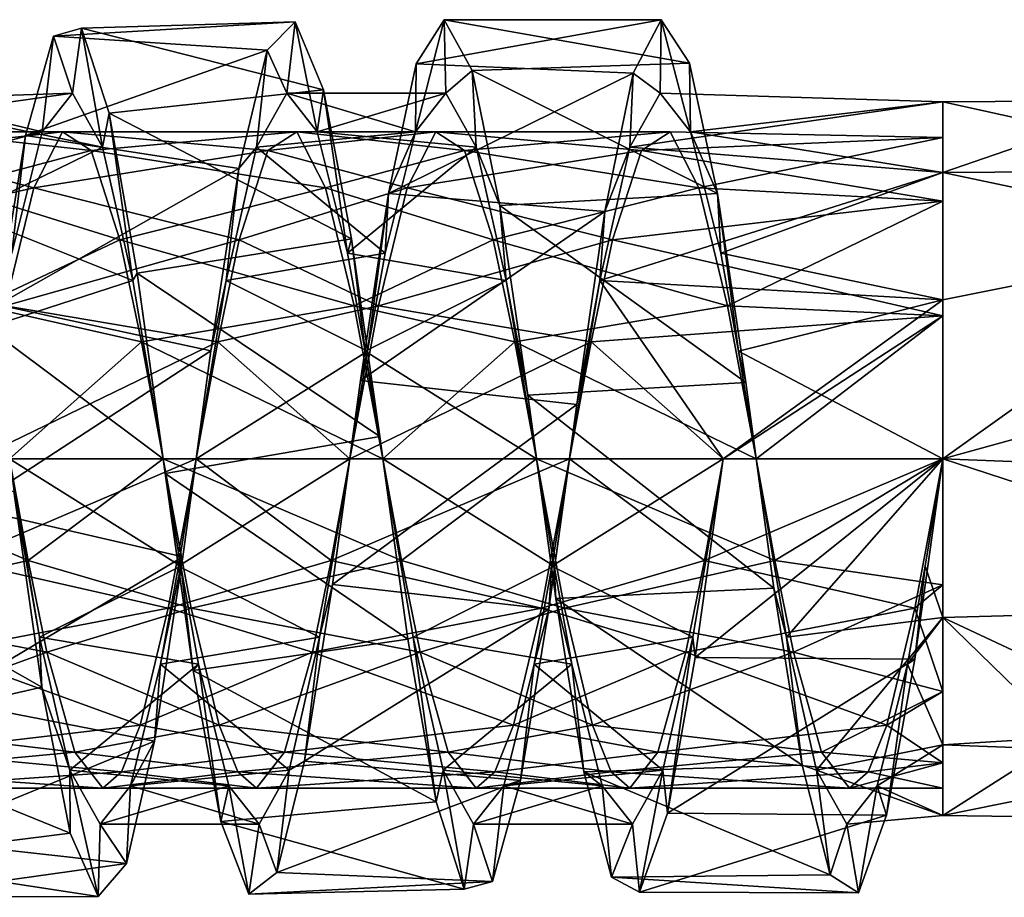
# Model space of a CAD drawing. Extents: x -186 to 402, y -5 to 79.
# Drawn here: x 29 to 42, y 54 to 66 of the extents above; entities that cross this region are included whole.
import ezdxf

# ---------------------------------------------------------------- set-up
doc = ezdxf.new("R2010")
doc.units = 0
doc.header["$MEASUREMENT"] = 0

msp = doc.modelspace()

# ---------------------------------------------------------------- linework, layer by layer
for points in [[(32.550171, 65.969833, 0.592785), (29.247364, 65.775627, -1.623103), (29.628574, 65.88533, 1.165696)], [(32.165562, 65.581734, -2.195713), (29.247364, 65.775627, -1.623103), (32.550171, 65.969833, 0.592785)], [(32.550171, 65.969833, 0.592785), (29.628574, 65.88533, 1.165696), (32.934685, 65.042236, 3.251784)], [(32.165562, 65.581734, -2.195713), (32.550171, 65.969833, 0.592785), (32.434372, 64.99514, -0.217814)], [(32.434372, 64.99514, -0.217814), (32.550171, 65.969833, 0.592785), (32.847683, 64.467834, 2.244284)], [(32.550171, 65.969833, 0.592785), (32.934685, 65.042236, 3.251784), (32.847683, 64.467834, 2.244284)], [(34.191868, 64.467842, -2.24452), (34.605175, 64.995148, 0.217578), (34.58337, 65.999146, 0.100778)], [(34.202263, 65.396446, -2.62552), (34.191868, 64.467842, -2.24452), (34.58337, 65.999146, 0.100778)], [(37.549267, 65.996155, -0.151133), (34.202263, 65.396446, -2.62552), (34.58337, 65.999146, 0.100778)], [(37.164761, 65.267952, -2.870831), (34.202263, 65.396446, -2.62552), (37.549267, 65.996155, -0.151133)], [(34.58337, 65.999146, 0.100778), (34.605175, 64.995148, 0.217578), (34.964481, 65.303749, 2.803876)], [(37.93388, 65.404053, 2.600666), (34.58337, 65.999146, 0.100778), (34.964481, 65.303749, 2.803876)], [(37.549267, 65.996155, -0.151133), (34.58337, 65.999146, 0.100778), (37.93388, 65.404053, 2.600666)], [(37.164761, 65.267952, -2.870831), (37.549267, 65.996155, -0.151133), (37.53437, 64.995155, -0.217833)], [(37.53437, 64.995155, -0.217833), (37.549267, 65.996155, -0.151133), (37.947681, 64.467857, 2.244266)], [(37.549267, 65.996155, -0.151133), (37.93388, 65.404053, 2.600666), (37.947681, 64.467857, 2.244266)], [(28.866261, 64.416924, -4.0614), (29.091866, 64.467827, -2.244502), (29.247364, 65.775627, -1.623103)], [(32.165562, 65.581734, -2.195713), (28.866261, 64.416924, -4.0614), (29.247364, 65.775627, -1.623103)], [(29.091866, 64.467827, -2.244502), (29.505173, 64.995125, 0.217596), (29.247364, 65.775627, -1.623103)], [(29.247364, 65.775627, -1.623103), (29.505173, 64.995125, 0.217596), (29.628574, 65.88533, 1.165696)], [(29.628574, 65.88533, 1.165696), (29.505173, 64.995125, 0.217596), (29.918385, 64.255424, 2.624395)], [(29.628574, 65.88533, 1.165696), (29.918385, 64.255424, 2.624395), (30.009686, 64.721725, 3.703394)], [(32.934685, 65.042236, 3.251784), (29.628574, 65.88533, 1.165696), (30.009686, 64.721725, 3.703394)], [(31.781059, 63.965336, -4.500112), (28.866261, 64.416924, -4.0614), (32.165562, 65.581734, -2.195713)], [(31.781059, 63.965336, -4.500112), (32.165562, 65.581734, -2.195713), (32.021164, 64.255432, -2.624613)], [(32.021164, 64.255432, -2.624613), (32.165562, 65.581734, -2.195713), (32.434372, 64.99514, -0.217814)], [(33.82106, 63.623943, -4.783419), (34.191868, 64.467842, -2.24452), (34.202263, 65.396446, -2.62552)], [(37.164761, 65.267952, -2.870831), (33.82106, 63.623943, -4.783419), (34.202263, 65.396446, -2.62552)], [(37.93388, 65.404053, 2.600666), (34.964481, 65.303749, 2.803876), (38.318394, 63.623459, 4.780663)], [(37.947681, 64.467857, 2.244266), (37.93388, 65.404053, 2.600666), (38.318394, 63.623459, 4.780663)], [(36.780159, 63.377853, -4.958529), (33.82106, 63.623943, -4.783419), (37.164761, 65.267952, -2.870831)], [(34.605175, 64.995148, 0.217578), (35.018387, 64.255447, 2.624376), (34.964481, 65.303749, 2.803876)], [(34.964481, 65.303749, 2.803876), (35.018387, 64.255447, 2.624376), (35.345695, 63.461548, 4.900575)], [(38.318394, 63.623459, 4.780663), (34.964481, 65.303749, 2.803876), (35.345695, 63.461548, 4.900575)], [(36.780159, 63.377853, -4.958529), (37.164761, 65.267952, -2.870831), (37.121166, 64.255455, -2.624631)], [(37.121166, 64.255455, -2.624631), (37.164761, 65.267952, -2.870831), (37.53437, 64.995155, -0.217833)], [(27.22237, 64.917618, -0.903295), (29.505173, 64.995125, 0.217596), (29.091866, 64.467827, -2.244502)], [(27.22237, 64.917618, -0.903295), (27.636078, 64.733017, 1.611203), (29.505173, 64.995125, 0.217596)], [(27.636078, 64.733017, 1.611203), (29.918385, 64.255424, 2.624395), (29.505173, 64.995125, 0.217596)], [(32.934685, 65.042236, 3.251784), (30.009686, 64.721725, 3.703394), (33.319298, 63.002441, 5.193582)], [(32.021164, 64.255432, -2.624613), (32.434372, 64.99514, -0.217814), (34.191868, 64.467842, -2.24452)], [(32.434372, 64.99514, -0.217814), (32.847683, 64.467834, 2.244284), (34.605175, 64.995148, 0.217578)], [(34.191868, 64.467842, -2.24452), (32.434372, 64.99514, -0.217814), (34.605175, 64.995148, 0.217578)], [(32.847683, 64.467834, 2.244284), (32.934685, 65.042236, 3.251784), (33.260895, 62.80724, 4.136983)], [(34.605175, 64.995148, 0.217578), (32.847683, 64.467834, 2.244284), (35.018387, 64.255447, 2.624376)], [(32.934685, 65.042236, 3.251784), (33.319298, 63.002441, 5.193582), (33.260895, 62.80724, 4.136983)], [(37.121166, 64.255455, -2.624631), (37.53437, 64.995155, -0.217833), (41.394768, 64.874573, -1.112746)], [(37.53437, 64.995155, -0.217833), (41.394775, 64.874573, 1.112453), (41.394768, 64.874573, -1.112746)], [(37.53437, 64.995155, -0.217833), (37.947681, 64.467857, 2.244266), (41.394775, 64.874573, 1.112453)], [(26.808565, 63.851517, -3.188094), (27.22237, 64.917618, -0.903295), (29.091866, 64.467827, -2.244502)], [(37.121166, 64.255455, -2.624631), (41.394768, 64.874573, -1.112746), (41.394764, 63.909168, -3.117546)], [(37.947681, 64.467857, 2.244266), (41.394787, 63.909168, 3.117253), (41.394775, 64.874573, 1.112453)], [(41.394604, 63.909019, 3.1174), (41.394562, 64.874565, 1.1126), (41.394547, 62.169327, 4.5048)], [(41.394562, 64.874565, 1.1126), (41.394608, 56.09079, -3.1174), (41.394547, 62.169327, 4.5048)], [(41.394562, 64.874565, 1.1126), (44.253674, 64.893173, 0.8826), (41.394562, 64.874565, -1.1126)], [(41.394604, 63.909019, 3.1174), (44.253674, 64.893173, 0.8826), (41.394562, 64.874565, 1.1126)], [(41.394562, 64.874565, -1.1126), (44.253674, 64.893173, 0.8826), (45.651337, 63.937889, -3)], [(41.394562, 64.874565, -1.1126), (45.651337, 63.937889, -3), (41.394604, 63.909019, -3.1174)], [(41.394604, 63.909019, -3.1174), (41.394604, 59.999901, -5), (41.394562, 64.874565, -1.1126)], [(41.394604, 59.999901, -5), (41.394661, 57.830482, -4.5048), (41.394562, 64.874565, -1.1126)], [(41.394562, 64.874565, -1.1126), (41.394608, 56.09079, -3.1174), (41.394562, 64.874565, 1.1126)], [(41.394661, 57.830482, -4.5048), (41.394608, 56.09079, -3.1174), (41.394562, 64.874565, -1.1126)], [(45.62516, 63.017754, 3.939), (44.253674, 64.893173, 0.8826), (41.394604, 63.909019, 3.1174)], [(41.394772, 64.387169, -1.001446), (41.394764, 63.909168, -3.117546), (41.394768, 64.874573, -1.112746)], [(41.394775, 64.874573, 1.112453), (41.394772, 64.387169, -1.001446), (41.394768, 64.874573, -1.112746)], [(41.394779, 64.387169, 1.001153), (41.394772, 64.387169, -1.001446), (41.394775, 64.874573, 1.112453)], [(41.394787, 63.909168, 3.117253), (41.394779, 64.387169, 1.001153), (41.394775, 64.874573, 1.112453)], [(27.636078, 64.733017, 1.611203), (28.049892, 63.34502, 3.716102), (29.918385, 64.255424, 2.624395)], [(30.009686, 64.721725, 3.703394), (29.918385, 64.255424, 2.624395), (30.331598, 62.43663, 4.365693)], [(30.009686, 64.721725, 3.703394), (30.331598, 62.43663, 4.365693), (30.3908, 62.53463, 5.439692)], [(33.319298, 63.002441, 5.193582), (30.009686, 64.721725, 3.703394), (30.3908, 62.53463, 5.439692)], [(26.808565, 63.851517, -3.188094), (29.091866, 64.467827, -2.244502), (28.678665, 62.807224, -4.1372)], [(27.467176, 64.467522, 0.538404), (27.07457, 64.205414, -1.600695), (29.370773, 64.466324, -0.547403)], [(29.370773, 64.466324, -0.547403), (27.07457, 64.205414, -1.600695), (28.978767, 63.701225, -2.559001)], [(29.762781, 64.209824, 1.589395), (27.467176, 64.467522, 0.538404), (29.370773, 64.466324, -0.547403)], [(27.859688, 63.704819, 2.554002), (27.467176, 64.467522, 0.538404), (29.762781, 64.209824, 1.589395)], [(28.678665, 62.807224, -4.1372), (29.091866, 64.467827, -2.244502), (28.866261, 64.416924, -4.0614)], [(28.978767, 63.701225, -2.559001), (32.176769, 64.209839, -1.589613), (29.370773, 64.466324, -0.547403)], [(29.370773, 64.466324, -0.547403), (32.176769, 64.209839, -1.589613), (32.568775, 64.466339, 0.547185)], [(29.370773, 64.466324, -0.547403), (32.568775, 64.466339, 0.547185), (29.762781, 64.209824, 1.589395)], [(29.762781, 64.209824, 1.589395), (32.568775, 64.466339, 0.547185), (32.960785, 63.701241, 2.558784)], [(33.778667, 62.807243, -4.137218), (32.021164, 64.255432, -2.624613), (34.191868, 64.467842, -2.24452)], [(34.470772, 64.466347, -0.547421), (32.176769, 64.209839, -1.589613), (34.07877, 63.701244, -2.55902)], [(32.568775, 64.466339, 0.547185), (32.176769, 64.209839, -1.589613), (34.470772, 64.466347, -0.547421)], [(34.862782, 64.209846, 1.589377), (32.568775, 64.466339, 0.547185), (34.470772, 64.466347, -0.547421)], [(32.960785, 63.701241, 2.558784), (32.568775, 64.466339, 0.547185), (34.862782, 64.209846, 1.589377)], [(32.847683, 64.467834, 2.244284), (33.260895, 62.80724, 4.136983), (35.018387, 64.255447, 2.624376)], [(33.82106, 63.623943, -4.783419), (33.778667, 62.807243, -4.137218), (34.191868, 64.467842, -2.24452)], [(34.07877, 63.701244, -2.55902), (37.276772, 64.209854, -1.589632), (34.470772, 64.466347, -0.547421)], [(34.470772, 64.466347, -0.547421), (37.668777, 64.466354, 0.547167), (34.862782, 64.209846, 1.589377)], [(34.470772, 64.466347, -0.547421), (37.276772, 64.209854, -1.589632), (37.668777, 64.466354, 0.547167)], [(34.862782, 64.209846, 1.589377), (37.668777, 64.466354, 0.547167), (38.060787, 63.701256, 2.558765)], [(37.668777, 64.466354, 0.547167), (37.276772, 64.209854, -1.589632), (41.394772, 64.387169, -1.001446)], [(41.394779, 64.387169, 1.001153), (37.668777, 64.466354, 0.547167), (41.394772, 64.387169, -1.001446)], [(38.060787, 63.701256, 2.558765), (37.668777, 64.466354, 0.547167), (41.394779, 64.387169, 1.001153)], [(37.947681, 64.467857, 2.244266), (38.360897, 62.807259, 4.136964), (41.394787, 63.909168, 3.117253)], [(37.947681, 64.467857, 2.244266), (38.318394, 63.623459, 4.780663), (38.360897, 62.807259, 4.136964)], [(28.485062, 62.101223, -5.621599), (28.678665, 62.807224, -4.1372), (28.866261, 64.416924, -4.0614)], [(31.781059, 63.965336, -4.500112), (28.485062, 62.101223, -5.621599), (28.866261, 64.416924, -4.0614)], [(41.394772, 64.387169, -1.001446), (37.276772, 64.209854, -1.589632), (41.394768, 63.518169, -2.805846)], [(41.394787, 63.518169, 2.805553), (38.060787, 63.701256, 2.558765), (41.394779, 64.387169, 1.001153)], [(41.394772, 64.387169, -1.001446), (41.394768, 63.518169, -2.805846), (41.394764, 63.909168, -3.117546)], [(41.394787, 63.518169, 2.805553), (41.394779, 64.387169, 1.001153), (41.394787, 63.909168, 3.117253)], [(27.07457, 64.205414, -1.600695), (26.734669, 63.191315, -3.172593), (28.978767, 63.701225, -2.559001)], [(30.154793, 62.990128, 3.362594), (27.859688, 63.704819, 2.554002), (29.762781, 64.209824, 1.589395)], [(28.049892, 63.34502, 3.716102), (30.331598, 62.43663, 4.365693), (29.918385, 64.255424, 2.624395)], [(28.978767, 63.701225, -2.559001), (31.784767, 62.990135, -3.362812), (32.176769, 64.209839, -1.589613)], [(29.762781, 64.209824, 1.589395), (32.960785, 63.701241, 2.558784), (30.154793, 62.990128, 3.362594)], [(31.607965, 62.436634, -4.365911), (32.021164, 64.255432, -2.624613), (33.778667, 62.807243, -4.137218)], [(31.607965, 62.436634, -4.365911), (31.781059, 63.965336, -4.500112), (32.021164, 64.255432, -2.624613)], [(32.176769, 64.209839, -1.589613), (31.784767, 62.990135, -3.362812), (34.07877, 63.701244, -2.55902)], [(35.254791, 62.990147, 3.362575), (32.960785, 63.701241, 2.558784), (34.862782, 64.209846, 1.589377)], [(35.018387, 64.255447, 2.624376), (33.260895, 62.80724, 4.136983), (35.431599, 62.436649, 4.365674)], [(34.07877, 63.701244, -2.55902), (36.884766, 62.990154, -3.36283), (37.276772, 64.209854, -1.589632)], [(34.862782, 64.209846, 1.589377), (38.060787, 63.701256, 2.558765), (35.254791, 62.990147, 3.362575)], [(35.018387, 64.255447, 2.624376), (35.431599, 62.436649, 4.365674), (35.345695, 63.461548, 4.900575)], [(36.707966, 62.436653, -4.365929), (37.121166, 64.255455, -2.624631), (41.394764, 63.909168, -3.117546)], [(36.707966, 62.436653, -4.365929), (36.780159, 63.377853, -4.958529), (37.121166, 64.255455, -2.624631)], [(37.276772, 64.209854, -1.589632), (36.884766, 62.990154, -3.36283), (41.394768, 63.518169, -2.805846)], [(31.396465, 61.475834, -5.81431), (28.485062, 62.101223, -5.621599), (31.781059, 63.965336, -4.500112)], [(31.396465, 61.475834, -5.81431), (31.781059, 63.965336, -4.500112), (31.607965, 62.436634, -4.365911)], [(36.707966, 62.436653, -4.365929), (41.394764, 63.909168, -3.117546), (41.394768, 62.169369, -4.504946)], [(38.360897, 62.807259, 4.136964), (41.394798, 62.169369, 4.504653), (41.394787, 63.909168, 3.117253)], [(41.394604, 63.909019, -3.1174), (45.62516, 63.017754, -3.939), (41.394547, 62.169327, -4.5048)], [(41.394547, 62.169327, 4.5048), (45.62516, 63.017754, 3.939), (41.394604, 63.909019, 3.1174)], [(41.394547, 62.169327, -4.5048), (41.394604, 59.999901, -5), (41.394604, 63.909019, -3.1174)], [(41.394604, 63.909019, -3.1174), (45.651337, 63.937889, -3), (45.62516, 63.017754, -3.939)], [(41.394768, 63.518169, -2.805846), (41.394768, 62.169369, -4.504946), (41.394764, 63.909168, -3.117546)], [(41.394798, 62.169369, 4.504653), (41.394798, 61.952469, 4.054253), (41.394787, 63.909168, 3.117253)], [(41.394787, 63.909168, 3.117253), (41.394798, 61.952469, 4.054253), (41.394787, 63.518169, 2.805553)], [(28.978767, 63.701225, -2.559001), (26.734669, 63.191315, -3.172593), (28.586769, 62.089622, -3.9853)], [(28.252296, 62.09222, 3.983701), (27.859688, 63.704819, 2.554002), (30.154793, 62.990128, 3.362594)], [(28.586769, 62.089622, -3.9853), (31.784767, 62.990135, -3.362812), (28.978767, 63.701225, -2.559001)], [(30.154793, 62.990128, 3.362594), (32.960785, 63.701241, 2.558784), (33.352798, 62.089642, 3.985082)], [(34.07877, 63.701244, -2.55902), (31.784767, 62.990135, -3.362812), (33.686768, 62.089642, -3.985318)], [(33.352798, 62.089642, 3.985082), (32.960785, 63.701241, 2.558784), (35.254791, 62.990147, 3.362575)], [(33.439964, 61.067039, -5.904318), (33.53677, 61.468441, -4.779418), (33.82106, 63.623943, -4.783419)], [(36.780159, 63.377853, -4.958529), (33.439964, 61.067039, -5.904318), (33.82106, 63.623943, -4.783419)], [(33.53677, 61.468441, -4.779418), (33.778667, 62.807243, -4.137218), (33.82106, 63.623943, -4.783419)], [(33.686768, 62.089642, -3.985318), (36.884766, 62.990154, -3.36283), (34.07877, 63.701244, -2.55902)], [(35.254791, 62.990147, 3.362575), (38.060787, 63.701256, 2.558765), (38.452797, 62.089657, 3.985064)], [(38.318394, 63.623459, 4.780663), (35.345695, 63.461548, 4.900575), (38.703007, 61.04306, 5.907963)], [(38.452797, 62.089657, 3.985064), (38.060787, 63.701256, 2.558765), (41.394787, 63.518169, 2.805553)], [(38.318394, 63.623459, 4.780663), (38.703007, 61.04306, 5.907963), (38.602802, 61.46846, 4.779163)], [(38.360897, 62.807259, 4.136964), (38.318394, 63.623459, 4.780663), (38.602802, 61.46846, 4.779163)], [(41.394768, 63.518169, -2.805846), (36.884766, 62.990154, -3.36283), (41.394768, 61.952469, -4.054546)], [(41.394798, 61.952469, 4.054253), (38.452797, 62.089657, 3.985064), (41.394787, 63.518169, 2.805553)], [(41.394768, 61.952469, -4.054546), (41.394768, 62.169369, -4.504946), (41.394768, 63.518169, -2.805846)], [(36.395668, 60.743252, -5.952428), (33.439964, 61.067039, -5.904318), (36.780159, 63.377853, -4.958529)], [(35.345695, 63.461548, 4.900575), (35.431599, 62.436649, 4.365674), (35.726807, 60.86935, 5.937674)], [(38.703007, 61.04306, 5.907963), (35.345695, 63.461548, 4.900575), (35.726807, 60.86935, 5.937674)], [(36.395668, 60.743252, -5.952428), (36.780159, 63.377853, -4.958529), (36.707966, 62.436653, -4.365929)], [(28.049892, 63.34502, 3.716102), (28.347401, 61.791424, 4.6679), (30.331598, 62.43663, 4.365693)], [(30.4498, 61.599529, 4.205993), (28.252296, 62.09222, 3.983701), (30.154793, 62.990128, 3.362594)], [(28.586769, 62.089622, -3.9853), (31.489769, 61.599533, -4.20621), (31.784767, 62.990135, -3.362812)], [(30.154793, 62.990128, 3.362594), (33.352798, 62.089642, 3.985082), (30.4498, 61.599529, 4.205993)], [(33.319298, 63.002441, 5.193582), (30.3908, 62.53463, 5.439692), (33.703812, 60.302341, 5.99038)], [(31.784767, 62.990135, -3.362812), (31.489769, 61.599533, -4.20621), (33.686768, 62.089642, -3.985318)], [(33.260895, 62.80724, 4.136983), (33.319298, 63.002441, 5.193582), (33.502804, 61.468441, 4.779181)], [(33.319298, 63.002441, 5.193582), (33.703812, 60.302341, 5.99038), (33.502804, 61.468441, 4.779181)], [(35.549801, 61.599548, 4.205974), (33.352798, 62.089642, 3.985082), (35.254791, 62.990147, 3.362575)], [(33.686768, 62.089642, -3.985318), (36.589771, 61.599552, -4.206229), (36.884766, 62.990154, -3.36283)], [(35.254791, 62.990147, 3.362575), (38.452797, 62.089657, 3.985064), (35.549801, 61.599548, 4.205974)], [(36.884766, 62.990154, -3.36283), (36.589771, 61.599552, -4.206229), (41.394768, 61.952469, -4.054546)], [(41.394547, 62.169327, -4.5048), (45.62516, 63.017754, -3.939), (41.394604, 59.999901, -5)], [(41.394604, 59.999901, 5), (45.62516, 63.017754, 3.939), (41.394547, 62.169327, 4.5048)], [(41.394604, 59.999901, -5), (45.62516, 63.017754, -3.939), (47.682144, 61.736023, -4.6371)], [(47.682144, 61.736023, 4.6371), (45.62516, 63.017754, 3.939), (41.394604, 59.999901, 5)], [(31.607965, 62.436634, -4.365911), (33.778667, 62.807243, -4.137218), (33.53677, 61.468441, -4.779418)], [(33.260895, 62.80724, 4.136983), (33.502804, 61.468441, 4.779181), (35.431599, 62.436649, 4.365674)], [(38.360897, 62.807259, 4.136964), (38.602802, 61.46846, 4.779163), (41.394798, 62.169369, 4.504653)], [(28.347401, 61.791424, 4.6679), (30.744808, 59.999931, 4.999891), (30.331598, 62.43663, 4.365693)], [(30.3908, 62.53463, 5.439692), (30.331598, 62.43663, 4.365693), (30.744808, 59.999931, 4.999891)], [(30.3908, 62.53463, 5.439692), (30.744808, 59.999931, 4.999891), (30.772015, 59.79863, 5.996792)], [(33.703812, 60.302341, 5.99038), (30.3908, 62.53463, 5.439692), (30.772015, 59.79863, 5.996792)], [(31.194773, 59.999931, -5.00011), (31.607965, 62.436634, -4.365911), (33.53677, 61.468441, -4.779418)], [(31.194773, 59.999931, -5.00011), (31.396465, 61.475834, -5.81431), (31.607965, 62.436634, -4.365911)], [(33.502804, 61.468441, 4.779181), (35.84481, 59.99995, 4.999873), (35.431599, 62.436649, 4.365674)], [(35.431599, 62.436649, 4.365674), (35.84481, 59.99995, 4.999873), (35.726807, 60.86935, 5.937674)], [(36.294773, 59.99995, -5.000128), (36.707966, 62.436653, -4.365929), (38.394772, 59.999958, -5.000135)], [(36.294773, 59.99995, -5.000128), (36.395668, 60.743252, -5.952428), (36.707966, 62.436653, -4.365929)], [(38.394772, 59.999958, -5.000135), (36.707966, 62.436653, -4.365929), (41.394768, 62.169369, -4.504946)], [(38.394772, 59.999958, -5.000135), (41.394768, 62.169369, -4.504946), (41.394772, 59.999969, -5.000146)], [(38.602802, 61.46846, 4.779163), (41.39481, 59.999969, 4.999853), (41.394798, 62.169369, 4.504653)], [(41.394547, 62.169327, 4.5048), (41.394608, 56.09079, -3.1174), (41.394604, 59.999901, 5)], [(41.394768, 61.952469, -4.054546), (41.394775, 59.999969, -4.500146), (41.394768, 62.169369, -4.504946)], [(41.394775, 59.999969, -4.500146), (41.394772, 59.999969, -5.000146), (41.394768, 62.169369, -4.504946)], [(41.39481, 59.999969, 4.999853), (41.394806, 59.999969, 4.499853), (41.394798, 62.169369, 4.504653)], [(41.394798, 62.169369, 4.504653), (41.394806, 59.999969, 4.499853), (41.394798, 61.952469, 4.054253)], [(31.396465, 61.475834, -5.81431), (28.103971, 59.32972, -5.963398), (28.485062, 62.101223, -5.621599)], [(28.194775, 59.99992, -4.500098), (31.489769, 61.599533, -4.20621), (28.586769, 62.089622, -3.9853)], [(28.644806, 59.999924, 4.499899), (28.252296, 62.09222, 3.983701), (30.4498, 61.599529, 4.205993)], [(30.4498, 61.599529, 4.205993), (33.352798, 62.089642, 3.985082), (33.744808, 59.999943, 4.499881)], [(33.686768, 62.089642, -3.985318), (31.489769, 61.599533, -4.20621), (33.294773, 59.999939, -4.500117)], [(33.294773, 59.999939, -4.500117), (36.589771, 61.599552, -4.206229), (33.686768, 62.089642, -3.985318)], [(33.744808, 59.999943, 4.499881), (33.352798, 62.089642, 3.985082), (35.549801, 61.599548, 4.205974)], [(35.549801, 61.599548, 4.205974), (38.452797, 62.089657, 3.985064), (38.844807, 59.999962, 4.499862)], [(38.844807, 59.999962, 4.499862), (38.452797, 62.089657, 3.985064), (41.394798, 61.952469, 4.054253)], [(36.589771, 61.599552, -4.206229), (38.394775, 59.999958, -4.500135), (41.394768, 61.952469, -4.054546)], [(41.394768, 61.952469, -4.054546), (38.394775, 59.999958, -4.500135), (41.394775, 59.999969, -4.500146)], [(41.394806, 59.999969, 4.499853), (38.844807, 59.999962, 4.499862), (41.394798, 61.952469, 4.054253)], [(28.347401, 61.791424, 4.6679), (28.64481, 59.999924, 4.999899), (30.744808, 59.999931, 4.999891)], [(41.394604, 59.999901, -5), (47.682144, 61.736023, -4.6371), (53.801876, 59.5168, -5)], [(53.801876, 59.5168, 5), (47.682144, 61.736023, 4.6371), (41.394604, 59.999901, 5)], [(28.194775, 59.99992, -4.500098), (31.194775, 59.999931, -4.50011), (31.489769, 61.599533, -4.20621)], [(30.744808, 59.999931, 4.499891), (28.644806, 59.999924, 4.499899), (30.4498, 61.599529, 4.205993)], [(30.4498, 61.599529, 4.205993), (33.744808, 59.999943, 4.499881), (30.744808, 59.999931, 4.499891)], [(31.489769, 61.599533, -4.20621), (31.194775, 59.999931, -4.50011), (33.294773, 59.999939, -4.500117)], [(33.294773, 59.999939, -4.500117), (36.294773, 59.99995, -4.500128), (36.589771, 61.599552, -4.206229)], [(35.844807, 59.99995, 4.499873), (33.744808, 59.999943, 4.499881), (35.549801, 61.599548, 4.205974)], [(35.549801, 61.599548, 4.205974), (38.844807, 59.999962, 4.499862), (35.844807, 59.99995, 4.499873)], [(36.589771, 61.599552, -4.206229), (36.294773, 59.99995, -4.500128), (38.394775, 59.999958, -4.500135)], [(31.011974, 58.660233, -5.848208), (28.103971, 59.32972, -5.963398), (31.396465, 61.475834, -5.81431)], [(31.011974, 58.660233, -5.848208), (31.396465, 61.475834, -5.81431), (31.194773, 59.999931, -5.00011)], [(31.194773, 59.999931, -5.00011), (33.53677, 61.468441, -4.779418), (33.294773, 59.999939, -5.000117)], [(33.439964, 61.067039, -5.904318), (33.294773, 59.999939, -5.000117), (33.53677, 61.468441, -4.779418)], [(33.502804, 61.468441, 4.779181), (33.744808, 59.999943, 4.999881), (35.84481, 59.99995, 4.999873)], [(33.502804, 61.468441, 4.779181), (33.703812, 60.302341, 5.99038), (33.744808, 59.999943, 4.999881)], [(38.602802, 61.46846, 4.779163), (38.84481, 59.999962, 4.999862), (41.39481, 59.999969, 4.999853)], [(38.602802, 61.46846, 4.779163), (38.703007, 61.04306, 5.907963), (38.84481, 59.999962, 4.999862)], [(33.058777, 58.280338, -5.747816), (33.294773, 59.999939, -5.000117), (33.439964, 61.067039, -5.904318)], [(36.395668, 60.743252, -5.952428), (33.058777, 58.280338, -5.747816), (33.439964, 61.067039, -5.904318)], [(38.703007, 61.04306, 5.907963), (35.726807, 60.86935, 5.937674), (39.087517, 58.232361, 5.732962)], [(38.84481, 59.999962, 4.999862), (38.703007, 61.04306, 5.907963), (39.087517, 58.232361, 5.732962)], [(35.726807, 60.86935, 5.937674), (35.84481, 59.99995, 4.999873), (36.108017, 58.087952, 5.688372)], [(39.087517, 58.232361, 5.732962), (35.726807, 60.86935, 5.937674), (36.108017, 58.087952, 5.688372)], [(36.011078, 57.946152, -5.635326), (33.058777, 58.280338, -5.747816), (36.395668, 60.743252, -5.952428)], [(36.011078, 57.946152, -5.635326), (36.395668, 60.743252, -5.952428), (36.294773, 59.99995, -5.000128)], [(33.703812, 60.302341, 5.99038), (30.772015, 59.79863, 5.996792), (34.088421, 57.536343, 5.468679)], [(33.744808, 59.999943, 4.999881), (33.703812, 60.302341, 5.99038), (34.088421, 57.536343, 5.468679)], [(25.644806, 59.999912, 4.49991), (28.644806, 59.999924, 4.499899), (28.899811, 58.609325, 4.279498)], [(25.644806, 59.999912, 4.49991), (28.899811, 58.609325, 4.279498), (26.027313, 57.957016, 4.009309)], [(27.939781, 58.609322, -4.279697), (31.194775, 59.999931, -4.50011), (28.194775, 59.99992, -4.500098)], [(27.939781, 58.609322, -4.279697), (30.812283, 57.957031, -4.009508), (31.194775, 59.999931, -4.50011)], [(28.899811, 58.609325, 4.279498), (28.644806, 59.999924, 4.499899), (30.744808, 59.999931, 4.499891)], [(28.64481, 59.999924, 4.999899), (30.986813, 58.531433, 4.779191), (30.744808, 59.999931, 4.999891)], [(28.64481, 59.999924, 4.999899), (28.704716, 59.557823, 5.982999), (29.058016, 57.563225, 4.365698)], [(28.64481, 59.999924, 4.999899), (29.058016, 57.563225, 4.365698), (30.986813, 58.531433, 4.779191)], [(31.127312, 57.957031, 4.00929), (28.899811, 58.609325, 4.279498), (30.744808, 59.999931, 4.499891)], [(30.744808, 59.999931, 4.499891), (33.744808, 59.999943, 4.499881), (33.999809, 58.609344, 4.27948)], [(30.744808, 59.999931, 4.499891), (33.999809, 58.609344, 4.27948), (31.127312, 57.957031, 4.00929)], [(30.772015, 59.79863, 5.996792), (30.744808, 59.999931, 4.999891), (30.986813, 58.531433, 4.779191)], [(31.194775, 59.999931, -4.50011), (30.812283, 57.957031, -4.009508), (33.03978, 58.609341, -4.279716)], [(30.952778, 58.531433, -4.779408), (31.194773, 59.999931, -5.00011), (33.294773, 59.999939, -5.000117)], [(30.952778, 58.531433, -4.779408), (33.294773, 59.999939, -5.000117), (32.881584, 57.56324, -4.365915)], [(30.952778, 58.531433, -4.779408), (31.011974, 58.660233, -5.848208), (31.194773, 59.999931, -5.00011)], [(33.294773, 59.999939, -4.500117), (31.194775, 59.999931, -4.50011), (33.03978, 58.609341, -4.279716)], [(32.881584, 57.56324, -4.365915), (33.294773, 59.999939, -5.000117), (33.058777, 58.280338, -5.747816)], [(33.03978, 58.609341, -4.279716), (36.294773, 59.99995, -4.500128), (33.294773, 59.999939, -4.500117)], [(33.03978, 58.609341, -4.279716), (35.912285, 57.95705, -4.009526), (36.294773, 59.99995, -4.500128)], [(33.744808, 59.999943, 4.999881), (36.086815, 58.531452, 4.779172), (35.84481, 59.99995, 4.999873)], [(33.999809, 58.609344, 4.27948), (33.744808, 59.999943, 4.499881), (35.844807, 59.99995, 4.499873)], [(33.744808, 59.999943, 4.999881), (34.088421, 57.536343, 5.468679), (34.158016, 57.563244, 4.365679)], [(33.744808, 59.999943, 4.999881), (34.158016, 57.563244, 4.365679), (36.086815, 58.531452, 4.779172)], [(36.227314, 57.95705, 4.009272), (33.999809, 58.609344, 4.27948), (35.844807, 59.99995, 4.499873)], [(35.844807, 59.99995, 4.499873), (38.844807, 59.999962, 4.499862), (39.099812, 58.60936, 4.279461)], [(35.844807, 59.99995, 4.499873), (39.099812, 58.60936, 4.279461), (36.227314, 57.95705, 4.009272)], [(35.84481, 59.99995, 4.999873), (36.086815, 58.531452, 4.779172), (36.108017, 58.087952, 5.688372)], [(36.294773, 59.99995, -4.500128), (35.912285, 57.95705, -4.009526), (38.139778, 58.60936, -4.279735)], [(36.05278, 58.531448, -4.779427), (36.011078, 57.946152, -5.635326), (36.294773, 59.99995, -5.000128)], [(36.05278, 58.531448, -4.779427), (36.294773, 59.99995, -5.000128), (38.394772, 59.999958, -5.000135)], [(36.05278, 58.531448, -4.779427), (38.394772, 59.999958, -5.000135), (37.981583, 57.563255, -4.365933)], [(38.394775, 59.999958, -4.500135), (36.294773, 59.99995, -4.500128), (38.139778, 58.60936, -4.279735)], [(38.01368, 57.28476, -5.351833), (37.981583, 57.563255, -4.365933), (38.394772, 59.999958, -5.000135)], [(41.394768, 59.999969, -6.000146), (38.01368, 57.28476, -5.351833), (38.394768, 59.999958, -6.000135)], [(41.010281, 57.263168, -5.338844), (38.01368, 57.28476, -5.351833), (41.394768, 59.999969, -6.000146)], [(38.01368, 57.28476, -5.351833), (38.394772, 59.999958, -5.000135), (38.394768, 59.999958, -6.000135)], [(38.139778, 58.60936, -4.279735), (41.012283, 57.957069, -4.009544), (41.394775, 59.999969, -4.500146)], [(38.139778, 58.60936, -4.279735), (41.394775, 59.999969, -4.500146), (38.394775, 59.999958, -4.500135)], [(38.394772, 59.999958, -5.000135), (41.394772, 59.999969, -5.000146), (38.394768, 59.999958, -6.000135)], [(38.394768, 59.999958, -6.000135), (41.394772, 59.999969, -5.000146), (41.394768, 59.999969, -6.000146)], [(39.099812, 58.60936, 4.279461), (38.844807, 59.999962, 4.499862), (41.394806, 59.999969, 4.499853)], [(38.84481, 59.999962, 4.999862), (39.258015, 57.563263, 4.365661), (41.39481, 59.999969, 4.999853)], [(38.84481, 59.999962, 4.999862), (39.087517, 58.232361, 5.732962), (39.258015, 57.563263, 4.365661)], [(41.394814, 58.27787, 4.157352), (39.099812, 58.60936, 4.279461), (41.394806, 59.999969, 4.499853)], [(39.258015, 57.563263, 4.365661), (41.394814, 57.83057, 4.504653), (41.39481, 59.999969, 4.999853)], [(41.152779, 58.531467, -4.779446), (41.010281, 57.263168, -5.338844), (41.394768, 59.999969, -6.000146)], [(41.394775, 59.999969, -4.500146), (41.012283, 57.957069, -4.009544), (41.394783, 58.27787, -4.157646)], [(41.152779, 58.531467, -4.779446), (41.394768, 59.999969, -6.000146), (41.394772, 59.999969, -5.000146)], [(41.394783, 57.83057, -4.504946), (41.152779, 58.531467, -4.779446), (41.394772, 59.999969, -5.000146)], [(41.394661, 57.830482, 4.5048), (47.529747, 57.99781, 4.6371), (41.394604, 59.999901, 5)], [(41.394604, 59.999901, 5), (47.529747, 57.99781, 4.6371), (53.801876, 59.5168, 5)], [(53.801876, 59.5168, -5), (47.529747, 57.99781, -4.6371), (41.394604, 59.999901, -5)], [(41.394604, 59.999901, -5), (47.529747, 57.99781, -4.6371), (41.394661, 57.830482, -4.5048)], [(41.394604, 59.999901, 5), (41.39465, 55.125244, -1.1126), (41.394661, 57.830482, 4.5048)], [(41.394604, 59.999901, 5), (41.394608, 56.09079, -3.1174), (41.39465, 55.125244, -1.1126)], [(41.394775, 59.999969, -4.500146), (41.394783, 58.27787, -4.157646), (41.394772, 59.999969, -5.000146)], [(41.394783, 58.27787, -4.157646), (41.394783, 57.83057, -4.504946), (41.394772, 59.999969, -5.000146)], [(41.39481, 59.999969, 4.999853), (41.394814, 58.27787, 4.157352), (41.394806, 59.999969, 4.499853)], [(41.39481, 59.999969, 4.999853), (41.394814, 57.83057, 4.504653), (41.394814, 58.27787, 4.157352)], [(30.772015, 59.79863, 5.996792), (30.986813, 58.531433, 4.779191), (31.15312, 57.107433, 5.25599)], [(34.088421, 57.536343, 5.468679), (30.772015, 59.79863, 5.996792), (31.15312, 57.107433, 5.25599)], [(28.704716, 59.557823, 5.982999), (25.817217, 58.735714, 5.864809), (29.089321, 56.876427, 5.122197)], [(28.704716, 59.557823, 5.982999), (29.089321, 56.876427, 5.122197), (29.058016, 57.563225, 4.365698)], [(31.011974, 58.660233, -5.848208), (27.722885, 56.70462, -5.013797), (28.103971, 59.32972, -5.963398)], [(29.089321, 56.876427, 5.122197), (25.817217, 58.735714, 5.864809), (26.198322, 56.218014, 4.658908)], [(30.627489, 56.139431, -4.592407), (27.722885, 56.70462, -5.013797), (31.011974, 58.660233, -5.848208)], [(30.710886, 57.192631, -4.137208), (30.627489, 56.139431, -4.592407), (31.011974, 58.660233, -5.848208)], [(30.710886, 57.192631, -4.137208), (31.011974, 58.660233, -5.848208), (30.952778, 58.531433, -4.779408)], [(26.027313, 57.957016, 4.009309), (28.899811, 58.609325, 4.279498), (29.154814, 57.355026, 3.640297)], [(27.684788, 57.355019, -3.640497), (30.812283, 57.957031, -4.009508), (27.939781, 58.609322, -4.279697)], [(29.154814, 57.355026, 3.640297), (28.899811, 58.609325, 4.279498), (31.127312, 57.957031, 4.00929)], [(29.058016, 57.563225, 4.365698), (31.228718, 57.192635, 4.13699), (30.986813, 58.531433, 4.779191)], [(30.710886, 57.192631, -4.137208), (30.952778, 58.531433, -4.779408), (32.881584, 57.56324, -4.365915)], [(33.03978, 58.609341, -4.279716), (30.812283, 57.957031, -4.009508), (32.784786, 57.355038, -3.640515)], [(30.986813, 58.531433, 4.779191), (31.228718, 57.192635, 4.13699), (31.15312, 57.107433, 5.25599)], [(31.127312, 57.957031, 4.00929), (33.999809, 58.609344, 4.27948), (34.254814, 57.355045, 3.640279)], [(32.784786, 57.355038, -3.640515), (35.912285, 57.95705, -4.009526), (33.03978, 58.609341, -4.279716)], [(34.254814, 57.355045, 3.640279), (33.999809, 58.609344, 4.27948), (36.227314, 57.95705, 4.009272)], [(34.158016, 57.563244, 4.365679), (36.328716, 57.19265, 4.136971), (36.086815, 58.531452, 4.779172)], [(35.810886, 57.19265, -4.137226), (36.011078, 57.946152, -5.635326), (36.05278, 58.531448, -4.779427)], [(35.810886, 57.19265, -4.137226), (36.05278, 58.531448, -4.779427), (37.981583, 57.563255, -4.365933)], [(38.139778, 58.60936, -4.279735), (35.912285, 57.95705, -4.009526), (37.884789, 57.355057, -3.640534)], [(36.108017, 58.087952, 5.688372), (36.086815, 58.531452, 4.779172), (36.328716, 57.19265, 4.136971)], [(36.227314, 57.95705, 4.009272), (39.099812, 58.60936, 4.279461), (39.354813, 57.355061, 3.64026)], [(37.884789, 57.355057, -3.640534), (41.012283, 57.957069, -4.009544), (38.139778, 58.60936, -4.279735)], [(39.354813, 57.355061, 3.64026), (39.099812, 58.60936, 4.279461), (41.394814, 58.27787, 4.157352)], [(40.910885, 57.192669, -4.137244), (41.010281, 57.263168, -5.338844), (41.152779, 58.531467, -4.779446)], [(40.910885, 57.192669, -4.137244), (41.152779, 58.531467, -4.779446), (41.394783, 57.83057, -4.504946)], [(32.677689, 55.865337, -4.348414), (32.881584, 57.56324, -4.365915), (33.058777, 58.280338, -5.747816)], [(36.011078, 57.946152, -5.635326), (32.677689, 55.865337, -4.348414), (33.058777, 58.280338, -5.747816)], [(41.394814, 56.81797, 3.181853), (39.354813, 57.355061, 3.64026), (41.394814, 58.27787, 4.157352)], [(41.012283, 57.957069, -4.009544), (41.394791, 56.81797, -3.182146), (41.394783, 58.27787, -4.157646)], [(41.394791, 56.81797, -3.182146), (41.394783, 57.83057, -4.504946), (41.394783, 58.27787, -4.157646)], [(41.394814, 57.83057, 4.504653), (41.394814, 56.81797, 3.181853), (41.394814, 58.27787, 4.157352)], [(39.087517, 58.232361, 5.732962), (36.108017, 58.087952, 5.688372), (39.472122, 55.812061, 4.29426)], [(39.087517, 58.232361, 5.732962), (39.472122, 55.812061, 4.29426), (39.258015, 57.563263, 4.365661)], [(36.108017, 58.087952, 5.688372), (36.328716, 57.19265, 4.136971), (36.48912, 55.721653, 4.206571)], [(39.472122, 55.812061, 4.29426), (36.108017, 58.087952, 5.688372), (36.48912, 55.721653, 4.206571)], [(41.394661, 57.830482, -4.5048), (47.529747, 57.99781, -4.6371), (45.423576, 55.939949, -3)], [(41.394661, 57.830482, 4.5048), (43.074406, 56.193977, 3.2552), (47.529747, 57.99781, 4.6371)], [(26.027313, 57.957016, 4.009309), (29.154814, 57.355026, 3.640297), (26.409813, 56.359516, 2.644808)], [(27.684788, 57.355019, -3.640497), (30.429794, 56.359531, -2.645007), (30.812283, 57.957031, -4.009508)], [(31.509813, 56.359535, 2.644789), (29.154814, 57.355026, 3.640297), (31.127312, 57.957031, 4.00929)], [(30.812283, 57.957031, -4.009508), (30.429794, 56.359531, -2.645007), (32.784786, 57.355038, -3.640515)], [(31.127312, 57.957031, 4.00929), (34.254814, 57.355045, 3.640279), (31.509813, 56.359535, 2.644789)], [(35.626591, 55.601349, -4.078125), (32.677689, 55.865337, -4.348414), (36.011078, 57.946152, -5.635326)], [(32.784786, 57.355038, -3.640515), (35.529793, 56.35955, -2.645025), (35.912285, 57.95705, -4.009526)], [(36.609814, 56.35955, 2.644771), (34.254814, 57.355045, 3.640279), (36.227314, 57.95705, 4.009272)], [(35.912285, 57.95705, -4.009526), (35.529793, 56.35955, -2.645025), (37.884789, 57.355057, -3.640534)], [(35.626591, 55.601349, -4.078125), (36.011078, 57.946152, -5.635326), (35.810886, 57.19265, -4.137226)], [(36.227314, 57.95705, 4.009272), (39.354813, 57.355061, 3.64026), (36.609814, 56.35955, 2.644771)], [(37.884789, 57.355057, -3.640534), (40.629795, 56.359566, -2.645044), (41.012283, 57.957069, -4.009544)], [(41.012283, 57.957069, -4.009544), (40.629795, 56.359566, -2.645044), (41.394791, 56.81797, -3.182146)], [(39.258015, 57.563263, 4.365661), (39.671215, 55.744465, 2.624359), (41.394814, 57.83057, 4.504653)], [(39.671215, 55.744465, 2.624359), (41.394817, 56.090771, 3.117253), (41.394814, 57.83057, 4.504653)], [(41.394794, 56.090771, -3.117546), (40.910885, 57.192669, -4.137244), (41.394783, 57.83057, -4.504946)], [(41.394661, 57.830482, -4.5048), (45.423576, 55.939949, -3), (41.394608, 56.09079, -3.1174)], [(41.394608, 56.09079, 3.1174), (43.074406, 56.193977, 3.2552), (41.394661, 57.830482, 4.5048)], [(41.394661, 57.830482, 4.5048), (41.39465, 55.125244, -1.1126), (41.394608, 56.09079, 3.1174)], [(41.394791, 56.81797, -3.182146), (41.394794, 56.090771, -3.117546), (41.394783, 57.83057, -4.504946)], [(41.394814, 57.83057, 4.504653), (41.394817, 56.090771, 3.117253), (41.394814, 56.81797, 3.181853)], [(29.058016, 57.563225, 4.365698), (29.089321, 56.876427, 5.122197), (29.471214, 55.744427, 2.624396)], [(29.058016, 57.563225, 4.365698), (29.471214, 55.744427, 2.624396), (31.228718, 57.192635, 4.13699)], [(32.468395, 55.744438, -2.624614), (30.710886, 57.192631, -4.137208), (32.881584, 57.56324, -4.365915)], [(32.468395, 55.744438, -2.624614), (32.881584, 57.56324, -4.365915), (32.677689, 55.865337, -4.348414)], [(34.158016, 57.563244, 4.365679), (34.088421, 57.536343, 5.468679), (34.472923, 55.311943, 3.743078)], [(34.158016, 57.563244, 4.365679), (34.472923, 55.311943, 3.743078), (34.571217, 55.744446, 2.624378)], [(34.158016, 57.563244, 4.365679), (34.571217, 55.744446, 2.624378), (36.328716, 57.19265, 4.136971)], [(37.568398, 55.744457, -2.624633), (35.810886, 57.19265, -4.137226), (37.981583, 57.563255, -4.365933)], [(37.632496, 55.156654, -3.543633), (37.568398, 55.744457, -2.624633), (37.981583, 57.563255, -4.365933)], [(37.632496, 55.156654, -3.543633), (37.981583, 57.563255, -4.365933), (38.01368, 57.28476, -5.351833)], [(39.258015, 57.563263, 4.365661), (39.472122, 55.812061, 4.29426), (39.671215, 55.744465, 2.624359)], [(34.088421, 57.536343, 5.468679), (31.15312, 57.107433, 5.25599), (34.472923, 55.311943, 3.743078)], [(26.409813, 56.359516, 2.644808), (29.154814, 57.355026, 3.640297), (29.537312, 55.990528, 2.042796)], [(27.302298, 55.99052, -2.042995), (30.429794, 56.359531, -2.645007), (27.684788, 57.355019, -3.640497)], [(29.537312, 55.990528, 2.042796), (29.154814, 57.355026, 3.640297), (31.509813, 56.359535, 2.644789)], [(32.784786, 57.355038, -3.640515), (30.429794, 56.359531, -2.645007), (32.402298, 55.99054, -2.043014)], [(31.509813, 56.359535, 2.644789), (34.254814, 57.355045, 3.640279), (34.637314, 55.990547, 2.042778)], [(32.402298, 55.99054, -2.043014), (35.529793, 56.35955, -2.645025), (32.784786, 57.355038, -3.640515)], [(34.637314, 55.990547, 2.042778), (34.254814, 57.355045, 3.640279), (36.609814, 56.35955, 2.644771)], [(37.884789, 57.355057, -3.640534), (35.529793, 56.35955, -2.645025), (37.502296, 55.990555, -2.043032)], [(36.609814, 56.35955, 2.644771), (39.354813, 57.355061, 3.64026), (39.737312, 55.990562, 2.042759)], [(37.502296, 55.990555, -2.043032), (40.629795, 56.359566, -2.645044), (37.884789, 57.355057, -3.640534)], [(39.737312, 55.990562, 2.042759), (39.354813, 57.355061, 3.64026), (41.394814, 56.81797, 3.181853)], [(31.228718, 57.192635, 4.13699), (29.471214, 55.744427, 2.624396), (31.641914, 55.532036, 2.244288)], [(30.297699, 55.532028, -2.244506), (30.627489, 56.139431, -4.592407), (30.710886, 57.192631, -4.137208)], [(30.297699, 55.532028, -2.244506), (30.710886, 57.192631, -4.137208), (32.468395, 55.744438, -2.624614)], [(31.15312, 57.107433, 5.25599), (31.228718, 57.192635, 4.13699), (31.534321, 55.042034, 3.378789)], [(31.228718, 57.192635, 4.13699), (31.641914, 55.532036, 2.244288), (31.534321, 55.042034, 3.378789)], [(36.328716, 57.19265, 4.136971), (34.571217, 55.744446, 2.624378), (36.741913, 55.532055, 2.24427)], [(35.397697, 55.532047, -2.244525), (35.626591, 55.601349, -4.078125), (35.810886, 57.19265, -4.137226)], [(35.397697, 55.532047, -2.244525), (35.810886, 57.19265, -4.137226), (37.568398, 55.744457, -2.624633)], [(36.328716, 57.19265, 4.136971), (36.741913, 55.532055, 2.24427), (36.48912, 55.721653, 4.206571)], [(41.010281, 57.263168, -5.338844), (37.632496, 55.156654, -3.543633), (38.01368, 57.28476, -5.351833)], [(40.625694, 55.128468, -3.501944), (37.632496, 55.156654, -3.543633), (41.010281, 57.263168, -5.338844)], [(40.4977, 55.532066, -2.244543), (40.625694, 55.128468, -3.501944), (40.910885, 57.192669, -4.137244)], [(40.4977, 55.532066, -2.244543), (40.910885, 57.192669, -4.137244), (41.394794, 56.090771, -3.117546)], [(40.625694, 55.128468, -3.501944), (41.010281, 57.263168, -5.338844), (40.910885, 57.192669, -4.137244)], [(34.472923, 55.311943, 3.743078), (31.15312, 57.107433, 5.25599), (31.534321, 55.042034, 3.378789)], [(29.089321, 56.876427, 5.122197), (26.198322, 56.218014, 4.658908), (29.47382, 54.883926, 3.132396)], [(29.089321, 56.876427, 5.122197), (29.47382, 54.883926, 3.132396), (29.471214, 55.744427, 2.624396)], [(41.394814, 55.842468, 1.721953), (39.737312, 55.990562, 2.042759), (41.394814, 56.81797, 3.181853)], [(41.394791, 56.81797, -3.182146), (40.629795, 56.359566, -2.645044), (41.394798, 55.842468, -1.722247)], [(41.394798, 55.842468, -1.722247), (41.394794, 56.090771, -3.117546), (41.394791, 56.81797, -3.182146)], [(41.394817, 56.090771, 3.117253), (41.394814, 55.842468, 1.721953), (41.394814, 56.81797, 3.181853)], [(30.627489, 56.139431, -4.592407), (27.3417, 54.792919, -2.980196), (27.722885, 56.70462, -5.013797)], [(26.409813, 56.359516, 2.644808), (29.537312, 55.990528, 2.042796), (26.66481, 55.720318, 1.390507)], [(27.302298, 55.99052, -2.042995), (30.174801, 55.720329, -1.390706), (30.429794, 56.359531, -2.645007)], [(31.764811, 55.720337, 1.390488), (29.537312, 55.990528, 2.042796), (31.509813, 56.359535, 2.644789)], [(30.429794, 56.359531, -2.645007), (30.174801, 55.720329, -1.390706), (32.402298, 55.99054, -2.043014)], [(31.509813, 56.359535, 2.644789), (34.637314, 55.990547, 2.042778), (31.764811, 55.720337, 1.390488)], [(32.402298, 55.99054, -2.043014), (35.274799, 55.720348, -1.390724), (35.529793, 56.35955, -2.645025)], [(36.864811, 55.720352, 1.39047), (34.637314, 55.990547, 2.042778), (36.609814, 56.35955, 2.644771)], [(35.529793, 56.35955, -2.645025), (35.274799, 55.720348, -1.390724), (37.502296, 55.990555, -2.043032)], [(36.609814, 56.35955, 2.644771), (39.737312, 55.990562, 2.042759), (36.864811, 55.720352, 1.39047)], [(37.502296, 55.990555, -2.043032), (40.374802, 55.720367, -1.390743), (40.629795, 56.359566, -2.645044)], [(40.629795, 56.359566, -2.645044), (40.374802, 55.720367, -1.390743), (41.394798, 55.842468, -1.722247)], [(29.47382, 54.883926, 3.132396), (26.198322, 56.218014, 4.658908), (26.579418, 54.518417, 2.443307)], [(30.242901, 54.470631, -2.324806), (27.3417, 54.792919, -2.980196), (30.627489, 56.139431, -4.592407)], [(30.297699, 55.532028, -2.244506), (30.242901, 54.470631, -2.324806), (30.627489, 56.139431, -4.592407)], [(39.671215, 55.744465, 2.624359), (41.394814, 55.12537, 1.112453), (41.394817, 56.090771, 3.117253)], [(40.4977, 55.532066, -2.244543), (41.394794, 56.090771, -3.117546), (41.394806, 55.12537, -1.112746)], [(41.39465, 55.125244, 1.1126), (43.074406, 56.193977, 3.2552), (41.394608, 56.09079, 3.1174)], [(41.394608, 56.09079, -3.1174), (45.423576, 55.939949, -3), (41.39465, 55.125244, -1.1126)], [(41.394608, 56.09079, 3.1174), (41.39465, 55.125244, -1.1126), (41.39465, 55.125244, 1.1126)], [(44.73008, 55.081642, 1.1051), (43.074406, 56.193977, 3.2552), (41.39465, 55.125244, 1.1126)], [(41.394806, 55.12537, -1.112746), (41.394794, 56.090771, -3.117546), (41.394798, 55.842468, -1.722247)], [(41.394817, 56.090771, 3.117253), (41.394814, 55.12537, 1.112453), (41.394814, 55.842468, 1.721953)], [(26.66481, 55.720318, 1.390507), (29.537312, 55.990528, 2.042796), (29.919807, 55.500526, -0.000105)], [(26.919807, 55.500519, -0.000094), (30.174801, 55.720329, -1.390706), (27.302298, 55.99052, -2.042995)], [(29.919807, 55.500526, -0.000105), (29.537312, 55.990528, 2.042796), (31.764811, 55.720337, 1.390488)], [(32.402298, 55.99054, -2.043014), (30.174801, 55.720329, -1.390706), (32.019806, 55.500534, -0.000113)], [(31.764811, 55.720337, 1.390488), (34.637314, 55.990547, 2.042778), (35.019806, 55.500546, -0.000124)], [(32.019806, 55.500534, -0.000113), (35.274799, 55.720348, -1.390724), (32.402298, 55.99054, -2.043014)], [(35.019806, 55.500546, -0.000124), (34.637314, 55.990547, 2.042778), (36.864811, 55.720352, 1.39047)], [(37.502296, 55.990555, -2.043032), (35.274799, 55.720348, -1.390724), (37.119808, 55.499954, -0.000131)], [(36.864811, 55.720352, 1.39047), (39.737312, 55.990562, 2.042759), (40.119808, 55.499966, -0.000142)], [(37.119808, 55.499954, -0.000131), (40.374802, 55.720367, -1.390743), (37.502296, 55.990555, -2.043032)], [(40.119808, 55.499966, -0.000142), (39.737312, 55.990562, 2.042759), (41.394814, 55.842468, 1.721953)], [(32.296604, 54.344139, -2.007014), (32.468395, 55.744438, -2.624614), (32.677689, 55.865337, -4.348414)], [(35.626591, 55.601349, -4.078125), (32.296604, 54.344139, -2.007014), (32.677689, 55.865337, -4.348414)], [(41.394806, 55.499969, -0.000147), (40.119808, 55.499966, -0.000142), (41.394814, 55.842468, 1.721953)], [(41.394798, 55.842468, -1.722247), (40.374802, 55.720367, -1.390743), (41.394806, 55.499969, -0.000147)], [(45.423576, 55.939949, -3), (44.73008, 55.081642, 1.1051), (41.39465, 55.125244, -1.1126)], [(41.394806, 55.499969, -0.000147), (41.394806, 55.12537, -1.112746), (41.394798, 55.842468, -1.722247)], [(41.394814, 55.12537, 1.112453), (41.394806, 55.499969, -0.000147), (41.394814, 55.842468, 1.721953)], [(26.66481, 55.720318, 1.390507), (29.919807, 55.500526, -0.000105), (26.919807, 55.500519, -0.000094)], [(26.919807, 55.500519, -0.000094), (29.919807, 55.500526, -0.000105), (30.174801, 55.720329, -1.390706)], [(29.471214, 55.744427, 2.624396), (29.858414, 54.01973, 0.453495), (29.884411, 55.00473, 0.217595)], [(29.471214, 55.744427, 2.624396), (29.47382, 54.883926, 3.132396), (29.858414, 54.01973, 0.453495)], [(29.471214, 55.744427, 2.624396), (29.884411, 55.00473, 0.217595), (31.641914, 55.532036, 2.244288)], [(32.019806, 55.500534, -0.000113), (29.919807, 55.500526, -0.000105), (31.764811, 55.720337, 1.390488)], [(30.174801, 55.720329, -1.390706), (29.919807, 55.500526, -0.000105), (32.019806, 55.500534, -0.000113)], [(32.055206, 55.004738, -0.217813), (30.297699, 55.532028, -2.244506), (32.468395, 55.744438, -2.624614)], [(31.764811, 55.720337, 1.390488), (35.019806, 55.500546, -0.000124), (32.019806, 55.500534, -0.000113)], [(32.019806, 55.500534, -0.000113), (35.019806, 55.500546, -0.000124), (35.274799, 55.720348, -1.390724)], [(32.055206, 55.004738, -0.217813), (32.468395, 55.744438, -2.624614), (32.296604, 54.344139, -2.007014)], [(34.571217, 55.744446, 2.624378), (34.472923, 55.311943, 3.743078), (34.857517, 54.119545, 1.191777)], [(34.571217, 55.744446, 2.624378), (34.857517, 54.119545, 1.191777), (34.984409, 55.004745, 0.217577)], [(34.571217, 55.744446, 2.624378), (34.984409, 55.004745, 0.217577), (36.741913, 55.532055, 2.24427)], [(37.119808, 55.499954, -0.000131), (35.019806, 55.500546, -0.000124), (36.864811, 55.720352, 1.39047)], [(35.274799, 55.720348, -1.390724), (35.019806, 55.500546, -0.000124), (37.119808, 55.499954, -0.000131)], [(37.155209, 55.004753, -0.217831), (35.397697, 55.532047, -2.244525), (37.568398, 55.744457, -2.624633)], [(39.472122, 55.812061, 4.29426), (36.48912, 55.721653, 4.206571), (39.856617, 54.314564, 1.910859)], [(36.48912, 55.721653, 4.206571), (36.741913, 55.532055, 2.24427), (36.870216, 54.281853, 1.81547)], [(39.856617, 54.314564, 1.910859), (36.48912, 55.721653, 4.206571), (36.870216, 54.281853, 1.81547)], [(36.864811, 55.720352, 1.39047), (40.119808, 55.499966, -0.000142), (37.119808, 55.499954, -0.000131)], [(37.119808, 55.499954, -0.000131), (40.119808, 55.499966, -0.000142), (40.374802, 55.720367, -1.390743)], [(37.251408, 54.078556, -0.968232), (37.155209, 55.004753, -0.217831), (37.568398, 55.744457, -2.624633)], [(37.251408, 54.078556, -0.968232), (37.568398, 55.744457, -2.624633), (37.632496, 55.156654, -3.543633)], [(39.472122, 55.812061, 4.29426), (39.856617, 54.314564, 1.910859), (39.671215, 55.744465, 2.624359)], [(39.671215, 55.744465, 2.624359), (39.856617, 54.314564, 1.910859), (40.084408, 55.004765, 0.217558)], [(39.671215, 55.744465, 2.624359), (40.084408, 55.004765, 0.217558), (41.394814, 55.12537, 1.112453)], [(40.374802, 55.720367, -1.390743), (40.119808, 55.499966, -0.000142), (41.394806, 55.499969, -0.000147)], [(35.242004, 54.224247, -1.622524), (32.296604, 54.344139, -2.007014), (35.626591, 55.601349, -4.078125)], [(35.242004, 54.224247, -1.622524), (35.626591, 55.601349, -4.078125), (35.397697, 55.532047, -2.244525)], [(31.641914, 55.532036, 2.244288), (29.884411, 55.00473, 0.217595), (32.055206, 55.004738, -0.217813)], [(29.884411, 55.00473, 0.217595), (30.242901, 54.470631, -2.324806), (30.297699, 55.532028, -2.244506)], [(29.884411, 55.00473, 0.217595), (30.297699, 55.532028, -2.244506), (32.055206, 55.004738, -0.217813)], [(31.534321, 55.042034, 3.378789), (31.641914, 55.532036, 2.244288), (31.915417, 54.048534, 0.769788)], [(31.641914, 55.532036, 2.244288), (32.055206, 55.004738, -0.217813), (31.915417, 54.048534, 0.769788)], [(36.741913, 55.532055, 2.24427), (34.984409, 55.004745, 0.217577), (37.155209, 55.004753, -0.217831)], [(34.984409, 55.004745, 0.217577), (35.242004, 54.224247, -1.622524), (35.397697, 55.532047, -2.244525)], [(34.984409, 55.004745, 0.217577), (35.397697, 55.532047, -2.244525), (37.155209, 55.004753, -0.217831)], [(36.870216, 54.281853, 1.81547), (36.741913, 55.532055, 2.24427), (37.155209, 55.004753, -0.217831)], [(40.084408, 55.004765, 0.217558), (40.241207, 54.068066, -0.893342), (40.4977, 55.532066, -2.244543)], [(40.084408, 55.004765, 0.217558), (40.4977, 55.532066, -2.244543), (41.394806, 55.12537, -1.112746)], [(40.241207, 54.068066, -0.893342), (40.625694, 55.128468, -3.501944), (40.4977, 55.532066, -2.244543)], [(41.394814, 55.12537, 1.112453), (41.394806, 55.12537, -1.112746), (41.394806, 55.499969, -0.000147)], [(34.472923, 55.311943, 3.743078), (31.534321, 55.042034, 3.378789), (34.857517, 54.119545, 1.191777)], [(40.625694, 55.128468, -3.501944), (37.251408, 54.078556, -0.968232), (37.632496, 55.156654, -3.543633)], [(34.857517, 54.119545, 1.191777), (31.534321, 55.042034, 3.378789), (31.915417, 54.048534, 0.769788)], [(40.241207, 54.068066, -0.893342), (37.251408, 54.078556, -0.968232), (40.625694, 55.128468, -3.501944)], [(40.084408, 55.004765, 0.217558), (41.394806, 55.12537, -1.112746), (41.394814, 55.12537, 1.112453)], [(41.39465, 55.125244, -1.1126), (44.73008, 55.081642, 1.1051), (41.39465, 55.125244, 1.1126)], [(29.47382, 54.883926, 3.132396), (26.579418, 54.518417, 2.443307), (29.858414, 54.01973, 0.453495)], [(29.884411, 55.00473, 0.217595), (29.858414, 54.01973, 0.453495), (30.242901, 54.470631, -2.324806)], [(31.915417, 54.048534, 0.769788), (32.055206, 55.004738, -0.217813), (32.296604, 54.344139, -2.007014)], [(34.984409, 55.004745, 0.217577), (34.857517, 54.119545, 1.191777), (35.242004, 54.224247, -1.622524)], [(36.870216, 54.281853, 1.81547), (37.155209, 55.004753, -0.217831), (37.251408, 54.078556, -0.968232)], [(39.856617, 54.314564, 1.910859), (40.241207, 54.068066, -0.893342), (40.084408, 55.004765, 0.217558)], [(30.242901, 54.470631, -2.324806), (26.960611, 54.007118, -0.301794), (27.3417, 54.792919, -2.980196)], [(29.858414, 54.01973, 0.453495), (26.579418, 54.518417, 2.443307), (26.960611, 54.007118, -0.301794)], [(29.858414, 54.01973, 0.453495), (26.960611, 54.007118, -0.301794), (30.242901, 54.470631, -2.324806)], [(35.242004, 54.224247, -1.622524), (31.915417, 54.048534, 0.769788), (32.296604, 54.344139, -2.007014)], [(34.857517, 54.119545, 1.191777), (31.915417, 54.048534, 0.769788), (35.242004, 54.224247, -1.622524)], [(39.856617, 54.314564, 1.910859), (36.870216, 54.281853, 1.81547), (40.241207, 54.068066, -0.893342)], [(40.241207, 54.068066, -0.893342), (36.870216, 54.281853, 1.81547), (37.251408, 54.078556, -0.968232)]]:
    msp.add_3dface(points)

doc.saveas('drawing.dxf')
